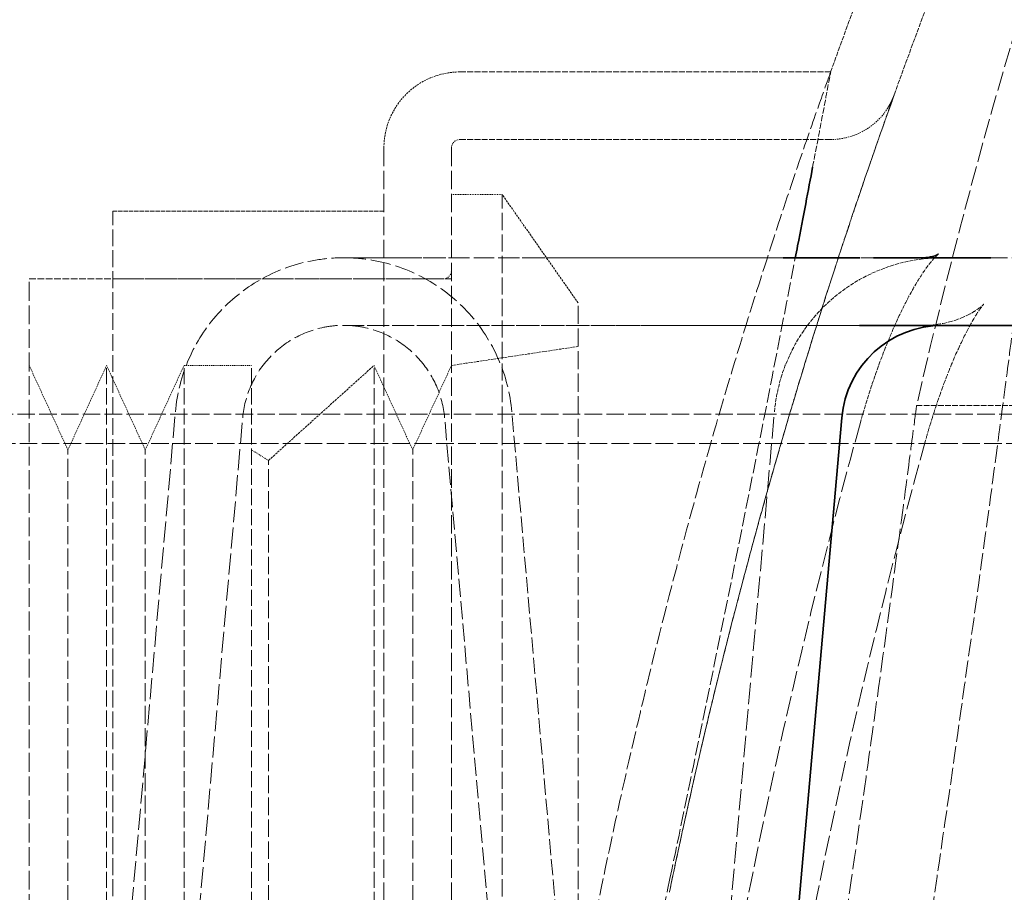
# Model space of a CAD drawing. Units: millimetres. Extents: x 3846 to 9137, y 837 to 3223.
# Drawn here: x 7246 to 7363, y 2381 to 2484 of the extents above; entities that cross this region are included whole.
import ezdxf

# ---------------------------------------------------------------- set-up
doc = ezdxf.new("R2010")
doc.units = ezdxf.units.MM
doc.linetypes.add('DASHED', pattern=[0.2068, 0.1655, -0.0413])
for name, color, linetype, lineweight in [('AM_5', 3, 'Continuous', 25), ('Hidden (ISO)', 1, 'DASHED', 18), ('Visible (ISO)', 7, 'Continuous', 35)]:
    doc.layers.add(name, color=color, linetype=linetype, lineweight=lineweight)
doc.dimstyles.new('VARIABEL-ST', dxfattribs={"dimscale": 40, "dimtxt": 7, "dimasz": 2.5, "dimexe": 1, "dimexo": 1, "dimgap": 0.6, "dimtad": 1, "dimdsep": 46, "dimtxsty": 'Standard', "dimcen": 0, "dimclrd": 256, "dimclre": 256, "dimclrt": 5, "dimadec": 0, "dimazin": 0, "dimtp": 0.1, "dimtm": 0.1, "dimtfac": 0.71, "dimtdec": 3, "dimtmove": 0, "dimatfit": 3, "dimfxl": 0, "dimtzin": 0, "dimarcsym": 0})

# ---------------------------------------------------------------- blocks, each defined once
blk = doc.blocks.new('*D19')
at = {"layer": 'AM_5', "lineweight": -2}
for p, q in [((7477.86, 3175.55), (6744.68, 3175.55)), ((6784.68, 3075.55), (6784.68, 2431.05)), ((7170.86, 2331.05), (6744.68, 2331.05))]:
    blk.add_line(p, q, dxfattribs=at)
at = {"layer": 'AM_5'}
for points in [[(6768.02, 3075.55), (6801.35, 3075.55), (6784.68, 3175.55)], [(6768.02, 2431.05), (6801.35, 2431.05), (6784.68, 2331.05)]]:
    blk.add_solid(points, dxfattribs=at)
at = {"layer": 'DEFPOINTS', "color": 0}
for p in [(7517.86, 3175.55), (6784.68, 2331.05), (7210.86, 2331.05)]:
    blk.add_point(p, dxfattribs=at)
at = {"layer": 'AM_5', "color": 2, "insert": (6700.68, 2673.3), "char_height": 60, "attachment_point": 1, "rotation": 90}
blk.add_mtext('845', dxfattribs=at)
blk = doc.blocks.new('*D25')
at = {"layer": 'AM_5', "lineweight": -2}
for p, q in [((7029.73, 3175.55), (6603.55, 3175.55)), ((6643.55, 3075.55), (6643.55, 1194.75)), ((7529.23, 1094.75), (6603.55, 1094.75))]:
    blk.add_line(p, q, dxfattribs=at)
at = {"layer": 'AM_5'}
for points in [[(6626.88, 3075.55), (6660.22, 3075.55), (6643.55, 3175.55)], [(6626.88, 1194.75), (6660.22, 1194.75), (6643.55, 1094.75)]]:
    blk.add_solid(points, dxfattribs=at)
at = {"layer": 'DEFPOINTS', "color": 0}
for p in [(7069.73, 3175.55), (6643.55, 1094.75), (7569.23, 1094.75)]:
    blk.add_point(p, dxfattribs=at)
at = {"layer": 'AM_5', "color": 2, "insert": (6559.55, 1617.9), "char_height": 60, "attachment_point": 1, "rotation": 90}
blk.add_mtext('2081', dxfattribs=at)

msp = doc.modelspace()

# ---------------------------------------------------------------- linework, layer by layer
at = {"layer": 'Hidden (ISO)', "ltscale": 4.179584}
for p, q in [((7298.04, 2478.1), (7341.95, 2478.1)), ((7298.04, 2470.1), (7341.95, 2470.1))]:
    msp.add_line(p, q, dxfattribs=at)
at = {"layer": 'Hidden (ISO)', "ltscale": 13.140608}
for p, q in [((7289.04, 2469.1), (7289.04, 2296.1)), ((7297.04, 2469.1), (7297.04, 2296.1))]:
    msp.add_line(p, q, dxfattribs=at)
at = {"layer": 'Hidden (ISO)', "ltscale": 0.571033}
msp.add_line((7297.04, 2463.6), (7303.04, 2463.6), dxfattribs=at)
at = {"layer": 'Hidden (ISO)', "ltscale": 12.305078}
msp.add_line((7303.04, 2301.6), (7303.04, 2463.6), dxfattribs=at)
at = {"layer": 'Hidden (ISO)', "ltscale": 1.493509}
msp.add_line((7312.04, 2450.75), (7303.04, 2463.6), dxfattribs=at)
at = {"layer": 'Hidden (ISO)', "ltscale": 12.001248}
msp.add_line((7256.94, 2303.6), (7256.94, 2461.6), dxfattribs=at)
at = {"layer": 'Hidden (ISO)', "ltscale": 3.05466}
msp.add_line((7256.94, 2461.6), (7289.04, 2461.6), dxfattribs=at)
at = {"layer": 'Hidden (ISO)', "ltscale": 12.243273}
msp.add_line((7423.65, 2456.1), (7345.35, 2456.1), dxfattribs=at)
at = {"layer": 'Hidden (ISO)'}
for p, q in [((7352.92, 2456.1), (7352.92, 2456.1)), ((7352.92, 2448.1), (7352.92, 2448.1))]:
    msp.add_line(p, q, dxfattribs=at)
at = {"layer": 'Hidden (ISO)', "ltscale": 13.482415}
msp.add_line((7247.04, 2311.6), (7247.04, 2453.6), dxfattribs=at)
at = {"layer": 'Hidden (ISO)', "ltscale": 4.759339}
msp.add_line((7247.04, 2453.6), (7297.04, 2453.6), dxfattribs=at)
at = {"layer": 'Hidden (ISO)', "ltscale": 3.720981}
msp.add_line((7256.94, 2453.6), (7296.04, 2453.6), dxfattribs=at)
at = {"layer": 'Hidden (ISO)', "ltscale": 12.940587}
msp.add_line((7312.04, 2314.46), (7312.04, 2450.75), dxfattribs=at)
at = {"layer": 'Hidden (ISO)', "ltscale": 1.443705}
msp.add_line((7297.04, 2443.35), (7312.04, 2445.6), dxfattribs=at)
at = {"layer": 'Hidden (ISO)', "ltscale": 1.046977}
for p, q in [((7251.62, 2433.35), (7247.04, 2443.35)), ((7251.62, 2433.35), (7256.2, 2443.35)), ((7260.78, 2433.35), (7256.2, 2443.35)), ((7260.78, 2433.35), (7265.37, 2443.35)), ((7292.45, 2433.35), (7287.87, 2443.35)), ((7292.45, 2433.35), (7297.04, 2443.35))]:
    msp.add_line(p, q, dxfattribs=at)
at = {"layer": 'Hidden (ISO)', "ltscale": 11.53601}
for p, q in [((7256.2, 2321.85), (7256.2, 2443.35)), ((7265.37, 2321.85), (7265.37, 2443.35)), ((7273.37, 2321.85), (7273.37, 2443.35)), ((7287.87, 2321.85), (7287.87, 2443.35))]:
    msp.add_line(p, q, dxfattribs=at)
at = {"layer": 'Hidden (ISO)', "ltscale": 0.76141}
msp.add_line((7265.37, 2443.35), (7273.37, 2443.35), dxfattribs=at)
at = {"layer": 'Hidden (ISO)', "ltscale": 1.601014}
msp.add_line((7275.37, 2432.1), (7287.87, 2443.35), dxfattribs=at)
at = {"layer": 'Hidden (ISO)', "ltscale": 4.085179}
msp.add_line((7352.12, 2438.6), (7395.04, 2438.6), dxfattribs=at)
at = {"layer": 'Hidden (ISO)', "ltscale": 12.49194}
msp.add_line((7537.04, 2437.6), (7227.04, 2437.6), dxfattribs=at)
at = {"layer": 'Hidden (ISO)', "ltscale": 15.01268}
msp.add_line((7247.98, 2252.31), (7264.35, 2437.86), dxfattribs=at)
at = {"layer": 'Hidden (ISO)', "ltscale": 15.012634}
msp.add_line((7255.95, 2251.6), (7272.32, 2437.16), dxfattribs=at)
at = {"layer": 'Hidden (ISO)', "ltscale": 0.0003229}
msp.add_line((7264.35, 2437.86), (7264.35, 2437.86), dxfattribs=at)
at = {"layer": 'Hidden (ISO)', "ltscale": 12.860986}
msp.add_line((7310.25, 2278.2), (7296.23, 2437.16), dxfattribs=at)
at = {"layer": 'Hidden (ISO)', "ltscale": 11.582098}
msp.add_line((7321.03, 2246.99), (7304.19, 2437.86), dxfattribs=at)
at = {"layer": 'Hidden (ISO)', "ltscale": 15.265949}
msp.add_line((7324.19, 2312.07), (7335.28, 2437.86), dxfattribs=at)
at = {"layer": 'Hidden (ISO)', "ltscale": 12.552385}
msp.add_line((7533.54, 2434.1), (7222.04, 2434.1), dxfattribs=at)
at = {"layer": 'Hidden (ISO)', "ltscale": 12.849438}
for p, q in [((7251.62, 2331.85), (7251.62, 2433.35)), ((7260.78, 2331.85), (7260.78, 2433.35)), ((7292.45, 2331.85), (7292.45, 2433.35))]:
    msp.add_line(p, q, dxfattribs=at)
at = {"layer": 'Hidden (ISO)', "ltscale": 0.224402}
msp.add_line((7275.37, 2432.1), (7273.37, 2433.35), dxfattribs=at)
at = {"layer": 'Hidden (ISO)', "ltscale": 12.532949}
msp.add_line((7275.37, 2333.1), (7275.37, 2432.1), dxfattribs=at)
at = {"layer": 'Hidden (ISO)', "ltscale": 14.104925}
msp.add_arc((8034.57, 2282.84), 700, 157.59294, 167.14299, dxfattribs=at)
at = {"layer": 'Hidden (ISO)', "ltscale": 3.215703}
msp.add_arc((8008.22, 2238.65), 708, 157.49841, 160.23238, dxfattribs=at)
at = {"layer": 'Hidden (ISO)', "ltscale": 3.179367}
msp.add_arc((8008.22, 2238.65), 700, 157.49841, 160.23238, dxfattribs=at)
at = {"layer": 'Hidden (ISO)', "ltscale": 1.3456}
msp.add_arc((7298.04, 2469.1), 9, 90, 180, dxfattribs=at)
at = {"layer": 'Hidden (ISO)', "ltscale": 0.933349}
msp.add_arc((7341.95, 2478.1), 8, 270, 340.2324, dxfattribs=at)
at = {"layer": 'Hidden (ISO)', "ltscale": 0.149422}
for centre, start, end in [((7298.04, 2469.1), 90, 180), ((7296.04, 2454.6), 270, 0)]:
    msp.add_arc(centre, 1, start, end, dxfattribs=at)
at = {"layer": 'Hidden (ISO)', "ltscale": 2.82282}
msp.add_arc((7355.21, 2436.1), 20, 90, 174.9582, dxfattribs=at)
at = {"layer": 'Hidden (ISO)'}
for centre, major_axis, ratio, start_param, end_param in [((7345.4, 2436.1), (-0.02, 12), 0.901874, 6.281899, 6.281903), ((7338.74, 2438.48), (6.73, -1.87), 0.088436, 0.000065, 0.000073), ((7338.72, 2438.51), (14.46, -4.04), 0.088436, 0.000171, 0.000174)]:
    msp.add_ellipse(centre, major_axis=major_axis, ratio=ratio, start_param=start_param, end_param=end_param, dxfattribs=at)
at = {"layer": 'Hidden (ISO)', "ltscale": 12.312986}
msp.add_open_spline([(7341.95, 2478.1), (7341.95, 2478.1), (7341.74, 2477.53), (7340.88, 2475.12), (7340.23, 2473.29), (7338.56, 2468.47), (7337.53, 2465.48), (7335.25, 2458.61), (7333.99, 2454.72), (7331.36, 2446.35), (7329.89, 2441.54), (7326.85, 2431.07), (7325.27, 2425.4), (7322.15, 2413.57), (7320.6, 2407.4), (7317.66, 2394.95), (7316.28, 2388.68), (7315.01, 2382.6)], degree=3, knots=[29.133032, 29.133032, 29.133032, 29.133032, 30.934853, 30.934853, 32.736675, 32.736675, 34.538496, 34.538496, 36.340317, 36.340317, 38.203124, 38.203124, 40.065931, 40.065931, 41.928738, 41.928738, 43.791546, 43.791546, 43.791546, 43.791546], dxfattribs=at)
at = {"layer": 'Hidden (ISO)', "ltscale": 4.470701}
msp.add_open_spline([(7339.81, 2466.82), (7340.24, 2469.08), (7340.61, 2471.02), (7341.4, 2475.19), (7341.71, 2476.87), (7341.92, 2477.95), (7341.95, 2478.1), (7341.95, 2478.1)], degree=3, knots=[-35.098342, -35.098342, -35.098342, -35.098342, -33.6486, -33.6486, -31.345519, -31.345519, -30.394498, -30.394498, -30.394498, -30.394498], dxfattribs=at)
at = {"layer": 'Hidden (ISO)', "ltscale": 12.24158}
msp.add_open_spline([(7349.47, 2475.4), (7349.47, 2475.4), (7349.46, 2475.37), (7349.44, 2475.3), (7349.44, 2475.3), (7349.44, 2475.3), (7349.44, 2475.3), (7349.41, 2475.23), (7349.38, 2475.14), (7349.33, 2475.01), (7349.33, 2475), (7349.33, 2475), (7349.33, 2475), (7349.28, 2474.87), (7349.23, 2474.7), (7349.16, 2474.51), (7349.15, 2474.51), (7349.15, 2474.5), (7349.15, 2474.49), (7349.08, 2474.3), (7349, 2474.07), (7348.91, 2473.81), (7348.9, 2473.8), (7348.9, 2473.8), (7348.9, 2473.79), (7348.81, 2473.53), (7348.7, 2473.24), (7348.59, 2472.91), (7348.58, 2472.9), (7348.58, 2472.89), (7348.58, 2472.89), (7348.46, 2472.56), (7348.33, 2472.2), (7348.19, 2471.81), (7348.19, 2471.8), (7348.19, 2471.79), (7348.19, 2471.78), (7348.05, 2471.39), (7347.9, 2470.96), (7347.74, 2470.5), (7347.73, 2470.49), (7347.73, 2470.49), (7347.73, 2470.48), (7347.56, 2470.02), (7347.39, 2469.52), (7347.21, 2469), (7347.21, 2468.99), (7347.2, 2468.98), (7347.2, 2468.97), (7347.02, 2468.45), (7346.82, 2467.89), (7346.62, 2467.3), (7346.62, 2467.29), (7346.61, 2467.28), (7346.61, 2467.27), (7346.4, 2466.68), (7346.19, 2466.05), (7345.96, 2465.4), (7345.96, 2465.39), (7345.96, 2465.38), (7345.96, 2465.37), (7345.73, 2464.71), (7345.5, 2464.02), (7345.25, 2463.3), (7345.25, 2463.29), (7345.25, 2463.29), (7345.24, 2463.28), (7345, 2462.55), (7344.74, 2461.8), (7344.48, 2461.01), (7344.48, 2461.01), (7344.48, 2461), (7344.47, 2460.99), (7344.21, 2460.2), (7343.94, 2459.38), (7343.65, 2458.53), (7343.65, 2458.53), (7343.65, 2458.52), (7343.65, 2458.52), (7343.37, 2457.67), (7343.08, 2456.78), (7342.78, 2455.87), (7342.78, 2455.87), (7342.78, 2455.86), (7342.78, 2455.86), (7342.48, 2454.94), (7342.17, 2454), (7341.86, 2453.03), (7341.54, 2452.05), (7341.22, 2451.04), (7340.89, 2450.01), (7340.57, 2448.98), (7340.23, 2447.92), (7339.9, 2446.83), (7339.89, 2446.83), (7339.89, 2446.82), (7339.89, 2446.82), (7339.56, 2445.74), (7339.21, 2444.62), (7338.86, 2443.49), (7338.86, 2443.48), (7338.86, 2443.48), (7338.86, 2443.47), (7338.51, 2442.34), (7338.16, 2441.18), (7337.81, 2440), (7337.8, 2439.99), (7337.8, 2439.98), (7337.8, 2439.97), (7337.44, 2438.79), (7337.09, 2437.59), (7336.72, 2436.36), (7336.72, 2436.35), (7336.72, 2436.34), (7336.72, 2436.33), (7336.35, 2435.11), (7335.99, 2433.86), (7335.63, 2432.59), (7335.62, 2432.58), (7335.62, 2432.57), (7335.62, 2432.55), (7335.25, 2431.29), (7334.88, 2430.01), (7334.52, 2428.71), (7334.51, 2428.69), (7334.51, 2428.67), (7334.5, 2428.65), (7334.14, 2427.35), (7333.77, 2426.04), (7333.4, 2424.7), (7333.4, 2424.68), (7333.39, 2424.66), (7333.38, 2424.64), (7333.02, 2423.31), (7332.65, 2421.96), (7332.28, 2420.6), (7332.28, 2420.58), (7332.27, 2420.55), (7332.26, 2420.53), (7331.9, 2419.17), (7331.53, 2417.79), (7331.17, 2416.41), (7331.16, 2416.38), (7331.15, 2416.35), (7331.15, 2416.32), (7330.78, 2414.94), (7330.42, 2413.54), (7330.06, 2412.13), (7330.05, 2412.1), (7330.05, 2412.07), (7330.04, 2412.04), (7329.68, 2410.63), (7329.32, 2409.22), (7328.97, 2407.79), (7328.96, 2407.76), (7328.95, 2407.72), (7328.94, 2407.69), (7328.59, 2406.27), (7328.23, 2404.83), (7327.89, 2403.4), (7327.88, 2403.36), (7327.87, 2403.32), (7327.86, 2403.28), (7327.51, 2401.85), (7327.17, 2400.4), (7326.83, 2398.96), (7326.82, 2398.91), (7326.81, 2398.87), (7326.8, 2398.83), (7326.46, 2397.38), (7326.12, 2395.93), (7325.79, 2394.48), (7325.78, 2394.43), (7325.77, 2394.39), (7325.76, 2394.34), (7325.43, 2392.89), (7325.1, 2391.44), (7324.78, 2389.98), (7324.77, 2389.93), (7324.76, 2389.88), (7324.74, 2389.83), (7324.42, 2388.38), (7324.11, 2386.93), (7323.79, 2385.47), (7323.78, 2385.42), (7323.77, 2385.37), (7323.76, 2385.32), (7323.45, 2383.87), (7323.15, 2382.42), (7322.85, 2380.98)], degree=3, knots=[0.0000001, 0.0000001, 0.0000001, 0.0000001, 0.029331, 0.029331, 0.029331, 0.030303, 0.030303, 0.030303, 0.0596996, 0.0596996, 0.0596996, 0.0606061, 0.0606061, 0.0606061, 0.0900679, 0.0900679, 0.0900679, 0.0909091, 0.0909091, 0.0909091, 0.1204363, 0.1204363, 0.1204363, 0.1212121, 0.1212121, 0.1212121, 0.1508047, 0.1508047, 0.1508047, 0.1515152, 0.1515152, 0.1515152, 0.1811731, 0.1811731, 0.1811731, 0.1818182, 0.1818182, 0.1818182, 0.2115415, 0.2115415, 0.2115415, 0.2121212, 0.2121212, 0.2121212, 0.2419098, 0.2419098, 0.2419098, 0.2424242, 0.2424242, 0.2424242, 0.2722782, 0.2722782, 0.2722782, 0.2727273, 0.2727273, 0.2727273, 0.3026466, 0.3026466, 0.3026466, 0.3030303, 0.3030303, 0.3030303, 0.333015, 0.333015, 0.333015, 0.3333333, 0.3333333, 0.3333333, 0.3633834, 0.3633834, 0.3633834, 0.3636364, 0.3636364, 0.3636364, 0.3937518, 0.3937518, 0.3937518, 0.3939394, 0.3939394, 0.3939394, 0.4241201, 0.4241201, 0.4241201, 0.4242424, 0.4242424, 0.4242424, 0.4544885, 0.4544885, 0.4544885, 0.4848485, 0.4848485, 0.4848485, 0.5151515, 0.5151515, 0.5151515, 0.5152252, 0.5152252, 0.5152252, 0.5454545, 0.5454545, 0.5454545, 0.5455936, 0.5455936, 0.5455936, 0.5757576, 0.5757576, 0.5757576, 0.575962, 0.575962, 0.575962, 0.6060606, 0.6060606, 0.6060606, 0.6063303, 0.6063303, 0.6063303, 0.6363636, 0.6363636, 0.6363636, 0.6366987, 0.6366987, 0.6366987, 0.6666667, 0.6666667, 0.6666667, 0.6670671, 0.6670671, 0.6670671, 0.6969697, 0.6969697, 0.6969697, 0.6974355, 0.6974355, 0.6974355, 0.7272727, 0.7272727, 0.7272727, 0.7278038, 0.7278038, 0.7278038, 0.7575758, 0.7575758, 0.7575758, 0.7581722, 0.7581722, 0.7581722, 0.7878788, 0.7878788, 0.7878788, 0.7885406, 0.7885406, 0.7885406, 0.8181818, 0.8181818, 0.8181818, 0.8189089, 0.8189089, 0.8189089, 0.8484848, 0.8484848, 0.8484848, 0.8492775, 0.8492775, 0.8492775, 0.8787879, 0.8787879, 0.8787879, 0.8796458, 0.8796458, 0.8796458, 0.9090909, 0.9090909, 0.9090909, 0.910014, 0.910014, 0.910014, 0.9393939, 0.9393939, 0.9393939, 0.9403823, 0.9403823, 0.9403823, 0.969697, 0.969697, 0.969697, 0.9707511, 0.9707511, 0.9707511, 1, 1, 1, 1], dxfattribs=at)
at = {"layer": 'Hidden (ISO)', "ltscale": 12.38746}
msp.add_open_spline([(7348.66, 2473.75), (7348.66, 2473.76), (7348.66, 2473.76), (7348.67, 2473.77), (7348.67, 2473.77), (7348.71, 2473.84), (7348.75, 2473.9), (7348.88, 2474.12), (7348.98, 2474.28), (7349.12, 2474.56), (7349.17, 2474.67), (7349.29, 2474.94), (7349.36, 2475.09), (7349.43, 2475.29), (7349.45, 2475.33), (7349.46, 2475.37), (7349.47, 2475.37), (7349.47, 2475.38), (7349.47, 2475.38), (7349.47, 2475.39), (7349.47, 2475.39), (7349.47, 2475.39), (7349.47, 2475.39), (7349.47, 2475.39), (7349.47, 2475.39), (7349.47, 2475.4), (7349.47, 2475.4), (7349.47, 2475.4), (7349.47, 2475.4), (7349.47, 2475.4), (7349.47, 2475.4), (7349.47, 2475.39), (7349.47, 2475.39), (7349.42, 2475.25), (7348.89, 2473.77), (7346.96, 2468.31), (7345.54, 2464.23), (7342.13, 2453.95), (7340.1, 2447.63), (7335.85, 2433.5), (7333.58, 2425.57), (7329.16, 2408.81), (7326.97, 2399.83), (7324.23, 2387.51), (7323.52, 2384.25), (7322.85, 2380.98)], degree=3, knots=[0, 0, 0, 0, 0.000781, 0.000781, 0.002759, 0.002759, 0.023854, 0.023854, 0.080139, 0.080139, 0.11765, 0.11765, 0.167675, 0.167675, 0.180278, 0.180278, 0.181869, 0.181869, 0.182665, 0.182665, 0.183455, 0.183455, 0.185025, 0.185025, 0.186668, 0.186668, 0.208838, 0.208838, 0.2102, 0.2102, 0.241573, 0.241573, 0.325237, 0.325237, 3.078747, 3.078747, 5.883424, 5.883424, 8.708497, 8.708497, 11.516211, 11.516211, 14.319244, 14.319244, 15.320586, 15.320586, 15.320586, 15.320586], dxfattribs=at)
at = {"layer": 'Hidden (ISO)', "ltscale": 13.642067}
msp.add_open_spline([(7264.35, 2437.86), (7264.54, 2440.01), (7265.09, 2442.16), (7266.81, 2446.09), (7267.99, 2447.92), (7270.84, 2451.07), (7272.53, 2452.44), (7276.23, 2454.54), (7278.27, 2455.3), (7281.38, 2455.92), (7282.43, 2456.05), (7283.61, 2456.09), (7283.74, 2456.1), (7283.92, 2456.1), (7283.97, 2456.1), (7284.06, 2456.1), (7284.09, 2456.1), (7284.14, 2456.1), (7284.15, 2456.1), (7284.17, 2456.1), (7284.18, 2456.1), (7284.2, 2456.1), (7284.21, 2456.1), (7284.25, 2456.1), (7284.25, 2456.1), (7284.26, 2456.1), (7284.26, 2456.1), (7284.27, 2456.1), (7284.27, 2456.1), (7284.29, 2456.1), (7284.3, 2456.1), (7284.4, 2456.1), (7284.53, 2456.1), (7285.32, 2456.1), (7286.45, 2456.1), (7290.57, 2456.1), (7294.3, 2456.1), (7304, 2456.1), (7310.26, 2456.1), (7323.11, 2456.1), (7329.56, 2456.1), (7336.32, 2456.1)], degree=3, knots=[0, 0, 0, 0, 0.648428, 0.648428, 1.285299, 1.285299, 1.922588, 1.922588, 2.559868, 2.559868, 2.875424, 2.875424, 2.91441, 2.91441, 2.929036, 2.929036, 2.940063, 2.940063, 2.944088, 2.944088, 2.948128, 2.948128, 2.956304, 2.956304, 2.9887, 2.9887, 3.024179, 3.024179, 3.130606, 3.130606, 3.449889, 3.449889, 4.407909, 4.407909, 7.28534, 7.28534, 12.076324, 12.076324, 17.683242, 17.683242, 22.550723, 22.550723, 22.550723, 22.550723], dxfattribs=at)
at = {"layer": 'Hidden (ISO)', "ltscale": 14.52539}
msp.add_open_spline([(7304.19, 2437.86), (7304, 2440.01), (7303.45, 2442.16), (7301.73, 2446.09), (7300.55, 2447.92), (7297.71, 2451.07), (7296.01, 2452.44), (7292.32, 2454.54), (7290.28, 2455.3), (7287.16, 2455.92), (7286.11, 2456.05), (7284.93, 2456.09), (7284.8, 2456.1), (7284.62, 2456.1), (7284.57, 2456.1), (7284.49, 2456.1), (7284.45, 2456.1), (7284.41, 2456.1), (7284.39, 2456.1), (7284.37, 2456.1), (7284.36, 2456.1), (7284.34, 2456.1), (7284.33, 2456.1), (7284.29, 2456.1), (7284.29, 2456.1), (7284.29, 2456.1), (7284.28, 2456.1), (7284.28, 2456.1), (7284.28, 2456.1), (7284.28, 2456.1), (7284.28, 2456.1), (7284.29, 2456.1), (7284.3, 2456.1), (7284.39, 2456.1), (7284.53, 2456.1), (7285.34, 2456.1), (7286.6, 2456.1), (7291.34, 2456.1), (7295.61, 2456.1), (7306.64, 2456.1), (7313.23, 2456.1), (7328.09, 2456.1), (7336.38, 2456.1), (7345.25, 2456.1)], degree=3, knots=[0, 0, 0, 0, 0.648428, 0.648428, 1.285299, 1.285299, 1.922588, 1.922588, 2.559868, 2.559868, 2.875424, 2.875424, 2.914426, 2.914426, 2.929058, 2.929058, 2.940085, 2.940085, 2.944107, 2.944107, 2.948148, 2.948148, 2.956337, 2.956337, 2.98877, 2.98877, 3.022904, 3.022904, 3.067606, 3.067606, 3.125298, 3.125298, 3.432476, 3.432476, 4.354199, 4.354199, 7.126058, 7.126058, 10.995407, 10.995407, 14.548481, 14.548481, 17.985757, 17.985757, 17.985757, 17.985757], dxfattribs=at)
at = {"layer": 'Hidden (ISO)', "ltscale": 10.300706}
msp.add_open_spline([(7322.91, 2382.6), (7324.06, 2388.09), (7325.2, 2393.57), (7328.75, 2410.72), (7331.04, 2421.99), (7334.87, 2441.24), (7336.45, 2449.32), (7337.76, 2456.1)], degree=3, knots=[-45.575462, -45.575462, -45.575462, -45.575462, -43.889239, -43.889239, -40.250045, -40.250045, -37.036638, -37.036638, -37.036638, -37.036638], dxfattribs=at)
at = {"layer": 'Hidden (ISO)', "ltscale": 0.920113}
msp.add_open_spline([(7345.29, 2456.1), (7345.48, 2456.1), (7345.67, 2456.1), (7348.17, 2456.1), (7350.53, 2456.1), (7352.92, 2456.1)], degree=3, knots=[17.9902742, 17.9902742, 17.9902742, 17.9902742, 18.0634805, 18.0634805, 18.9569195, 18.9569195, 18.9569195, 18.9569195], dxfattribs=at)
at = {"layer": 'Hidden (ISO)', "ltscale": 2.930515}
msp.add_open_spline([(7354.72, 2456.54), (7354.72, 2456.54), (7354.72, 2456.54), (7354.7, 2456.52), (7354.53, 2456.39), (7354.02, 2455.85), (7353.64, 2455.41), (7352.73, 2454.14), (7352.17, 2453.25), (7350.93, 2451.04), (7350.23, 2449.65), (7348.81, 2446.46), (7348.07, 2444.61), (7346.69, 2440.73), (7346.04, 2438.65), (7345.47, 2436.61)], degree=3, knots=[0.687094, 0.687094, 0.687094, 0.687094, 0.711505, 0.711505, 1.067369, 1.067369, 1.466873, 1.466873, 1.945491, 1.945491, 2.500239, 2.500239, 3.115645, 3.115645, 3.75572, 3.75572, 3.75572, 3.75572], dxfattribs=at)
at = {"layer": 'Hidden (ISO)', "ltscale": 3.600776}
msp.add_open_spline([(7352.92, 2448.1), (7354.48, 2448.1), (7356.02, 2448.42), (7357.76, 2449.1), (7358.23, 2449.33), (7358.95, 2449.73), (7359.22, 2449.92), (7359.81, 2450.35), (7360.02, 2450.55), (7360.08, 2450.61), (7360.08, 2450.62), (7360.08, 2450.62), (7360.02, 2450.55), (7359.77, 2450.23), (7359.55, 2449.93), (7359, 2449.07), (7358.65, 2448.47), (7357.84, 2446.96), (7357.36, 2445.99), (7356.34, 2443.72), (7355.79, 2442.35), (7354.67, 2439.33), (7354.1, 2437.63), (7353.46, 2435.45), (7353.32, 2434.96), (7353.18, 2434.47)], degree=3, knots=[0, 0, 0, 0, 0.562187, 0.562187, 0.797559, 0.797559, 0.990494, 0.990494, 1.316702, 1.316702, 1.37534, 1.37534, 1.595099, 1.595099, 1.885043, 1.885043, 2.221451, 2.221451, 2.620604, 2.620604, 3.086742, 3.086742, 3.617482, 3.617482, 3.769939, 3.769939, 3.769939, 3.769939], dxfattribs=at)
at = {"layer": 'Hidden (ISO)', "ltscale": 14.219535}
msp.add_open_spline([(7272.32, 2437.16), (7272.43, 2438.45), (7272.76, 2439.74), (7273.8, 2442.09), (7274.5, 2443.19), (7276.21, 2445.08), (7277.23, 2445.9), (7279.44, 2447.16), (7280.67, 2447.62), (7282.54, 2447.99), (7283.17, 2448.07), (7283.87, 2448.1), (7283.95, 2448.1), (7284.05, 2448.1), (7284.08, 2448.1), (7284.13, 2448.1), (7284.14, 2448.1), (7284.17, 2448.1), (7284.18, 2448.1), (7284.19, 2448.1), (7284.2, 2448.1), (7284.21, 2448.1), (7284.22, 2448.1), (7284.25, 2448.1), (7284.25, 2448.1), (7284.26, 2448.1), (7284.26, 2448.1), (7284.27, 2448.1), (7284.27, 2448.1), (7284.27, 2448.1), (7284.28, 2448.1), (7284.31, 2448.1), (7284.35, 2448.1), (7284.59, 2448.1), (7284.93, 2448.1), (7286.86, 2448.1), (7289.53, 2448.1), (7296.97, 2448.1), (7301.97, 2448.1), (7314.54, 2448.1), (7322.45, 2448.1), (7335.59, 2448.1), (7340.43, 2448.1), (7345.39, 2448.1)], degree=3, knots=[0, 0, 0, 0, 0.388997, 0.388997, 0.771123, 0.771123, 1.153498, 1.153498, 1.535867, 1.535867, 1.725201, 1.725201, 1.747782, 1.747782, 1.756257, 1.756257, 1.761939, 1.761939, 1.764347, 1.764347, 1.766761, 1.766761, 1.771652, 1.771652, 1.791288, 1.791288, 1.810485, 1.810485, 1.868066, 1.868066, 2.0408, 2.0408, 2.559031, 2.559031, 4.114379, 4.114379, 8.655372, 8.655372, 13.787234, 13.787234, 20.061578, 20.061578, 23.509911, 23.509911, 23.509911, 23.509911], dxfattribs=at)
at = {"layer": 'Hidden (ISO)', "ltscale": 14.355009}
msp.add_open_spline([(7296.23, 2437.16), (7296.11, 2438.45), (7295.78, 2439.74), (7294.75, 2442.09), (7294.04, 2443.19), (7292.33, 2445.08), (7291.32, 2445.9), (7289.1, 2447.16), (7287.88, 2447.62), (7286.01, 2447.99), (7285.38, 2448.07), (7284.67, 2448.1), (7284.59, 2448.1), (7284.49, 2448.1), (7284.46, 2448.1), (7284.42, 2448.1), (7284.4, 2448.1), (7284.37, 2448.1), (7284.37, 2448.1), (7284.35, 2448.1), (7284.35, 2448.1), (7284.33, 2448.1), (7284.32, 2448.1), (7284.29, 2448.1), (7284.29, 2448.1), (7284.29, 2448.1), (7284.28, 2448.1), (7284.28, 2448.1), (7284.28, 2448.1), (7284.28, 2448.1), (7284.28, 2448.1), (7284.28, 2448.1), (7284.28, 2448.1), (7284.31, 2448.1), (7284.35, 2448.1), (7284.6, 2448.1), (7284.98, 2448.1), (7287.1, 2448.1), (7290.08, 2448.1), (7298.92, 2448.1), (7304.59, 2448.1), (7317.99, 2448.1), (7325.65, 2448.1), (7339.98, 2448.1), (7346.32, 2448.1), (7352.92, 2448.1)], degree=3, knots=[0, 0, 0, 0, 0.388997, 0.388997, 0.771123, 0.771123, 1.153498, 1.153498, 1.535867, 1.535867, 1.725201, 1.725201, 1.747805, 1.747805, 1.756289, 1.756289, 1.762114, 1.762114, 1.764522, 1.764522, 1.766936, 1.766936, 1.771828, 1.771828, 1.791471, 1.791471, 1.810669, 1.810669, 1.868252, 1.868252, 1.869182, 1.869182, 2.04099, 2.04099, 2.559231, 2.559231, 4.114977, 4.114977, 8.131269, 8.131269, 11.818746, 11.818746, 15.312642, 15.312642, 17.777806, 17.777806, 17.777806, 17.777806], dxfattribs=at)
at = {"layer": 'Hidden (ISO)', "ltscale": 12.409366}
msp.add_open_spline([(7344.44, 2317.6), (7344.44, 2317.6), (7344.45, 2317.62), (7344.48, 2317.83), (7344.6, 2318.57), (7345.08, 2321.56), (7345.51, 2324.21), (7346.8, 2332.25), (7347.74, 2338.18), (7349.93, 2352.19), (7351.16, 2360.19), (7353.68, 2376.95), (7354.95, 2385.55), (7357.3, 2401.88), (7358.37, 2409.49), (7360.23, 2422.97), (7361.02, 2428.8), (7362.25, 2438.06), (7362.71, 2441.56), (7363.25, 2445.67), (7363.39, 2446.8), (7363.49, 2447.5), (7363.5, 2447.6), (7363.5, 2447.6)], degree=3, knots=[-41.153889, -41.153889, -41.153889, -41.153889, -40.918176, -40.918176, -39.436067, -39.436067, -37.473194, -37.473194, -34.907368, -34.907368, -32.286927, -32.286927, -29.704926, -29.704926, -27.264699, -27.264699, -24.938849, -24.938849, -22.771198, -22.771198, -21.208135, -21.208135, -20.57763, -20.57763, -20.57763, -20.57763], dxfattribs=at)
at = {"layer": 'Hidden (ISO)', "ltscale": 14.252612}
msp.add_open_spline([(7352.12, 2438.6), (7352.12, 2438.6), (7352.03, 2437.94), (7351.65, 2435.04), (7351.32, 2432.54), (7350.34, 2425.13), (7349.63, 2419.86), (7347.95, 2407.53), (7346.98, 2400.56), (7344.92, 2386.07), (7343.85, 2378.67), (7341.78, 2364.62), (7340.79, 2358.07), (7338.95, 2345.94), (7338.12, 2340.57), (7336.93, 2332.93), (7336.53, 2330.33), (7336.05, 2327.32), (7335.94, 2326.62), (7335.94, 2326.6), (7335.94, 2326.6), (7335.94, 2326.6)], degree=3, knots=[-35.457506, -35.457506, -35.457506, -35.457506, -33.959588, -33.959588, -32.160237, -32.160237, -29.935618, -29.935618, -27.681894, -27.681894, -25.463518, -25.463518, -23.339363, -23.339363, -21.096967, -21.096967, -19.263514, -19.263514, -17.745288, -17.745288, -17.728864, -17.728864, -17.728864, -17.728864], dxfattribs=at)
at = {"layer": 'Hidden (ISO)', "ltscale": 3.3237e-05}
msp.add_open_spline([(7272.32, 2437.16), (7272.32, 2437.16), (7272.32, 2437.16), (7272.32, 2437.16)], degree=3, dxfattribs=at)
at = {"layer": 'Hidden (ISO)', "ltscale": 5.75442e-05}
msp.add_open_spline([(7304.19, 2437.86), (7304.19, 2437.86), (7304.19, 2437.86), (7304.19, 2437.86)], degree=3, dxfattribs=at)
at = {"layer": 'Hidden (ISO)', "ltscale": 14.700823}
msp.add_open_spline([(7345.47, 2436.61), (7338.86, 2412.72), (7333.39, 2388.42), (7324.79, 2339.86), (7321.61, 2315.53), (7318.51, 2279.8), (7317.75, 2268.41), (7317.23, 2257.02)], degree=3, knots=[0, 0, 0, 0, 7.465479, 7.465479, 14.803328, 14.803328, 18.232493, 18.232493, 18.232493, 18.232493], dxfattribs=at)
at = {"layer": 'Hidden (ISO)', "ltscale": 14.556145}
msp.add_open_spline([(7353.18, 2434.47), (7346.61, 2410.74), (7341.18, 2386.59), (7332.66, 2338.33), (7329.5, 2314.16), (7326.46, 2278.87), (7325.73, 2267.76), (7325.23, 2256.66)], degree=3, knots=[0, 0, 0, 0, 7.418932, 7.418932, 14.708389, 14.708389, 18.052934, 18.052934, 18.052934, 18.052934], dxfattribs=at)
at = {"layer": 'Hidden (ISO)', "ltscale": 12.233308}
msp.add_open_spline([(7301.88, 2287.1), (7301.88, 2287.1), (7301.89, 2287.12), (7301.95, 2287.38), (7302.18, 2288.41), (7303.15, 2292.65), (7304.02, 2296.44), (7306.65, 2308.04), (7308.58, 2316.64), (7313.12, 2337.11), (7315.71, 2348.9), (7319.89, 2368.34), (7321.4, 2375.47), (7322.91, 2382.6)], degree=3, knots=[-60.787188, -60.787188, -60.787188, -60.787188, -60.480965, -60.480965, -58.33451, -58.33451, -55.463706, -55.463706, -51.682615, -51.682615, -47.769649, -47.769649, -45.575462, -45.575462, -45.575462, -45.575462], dxfattribs=at)
at = {"layer": 'Hidden (ISO)', "ltscale": 12.15955}
msp.add_open_spline([(7315.01, 2382.6), (7313.78, 2376.66), (7312.58, 2370.49), (7310.36, 2358.19), (7309.34, 2352.05), (7307.53, 2340.25), (7306.73, 2334.58), (7305.38, 2324.09), (7304.81, 2319.26), (7303.89, 2310.76), (7303.5, 2306.8), (7302.86, 2299.81), (7302.61, 2296.79), (7302.23, 2291.93), (7302.09, 2290.09), (7301.92, 2287.68), (7301.88, 2287.1), (7301.88, 2287.1)], degree=3, knots=[43.791546, 43.791546, 43.791546, 43.791546, 45.61304, 45.61304, 47.434535, 47.434535, 49.25603, 49.25603, 51.077525, 51.077525, 52.87466, 52.87466, 54.671795, 54.671795, 56.46893, 56.46893, 58.266065, 58.266065, 58.266065, 58.266065], dxfattribs=at)
at = {"layer": 'Visible (ISO)'}
for p, q in [((7423.65, 2448.1), (7345.35, 2448.1)), ((7332.16, 2311.37), (7343.25, 2437.16))]:
    msp.add_line(p, q, dxfattribs=at)
msp.add_arc((7355.21, 2436.1), 12, 90, 174.9582, dxfattribs=at)
msp.add_ellipse((7345.4, 2436.1), major_axis=(-0.04, 20.01), ratio=0.901874, start_param=6.281538, end_param=6.281542, dxfattribs=at)
for points, knots in [([(7337.76, 2456.1), (7337.85, 2456.58), (7337.94, 2457.05), (7338.71, 2461.03), (7339.31, 2464.14), (7339.81, 2466.82)], [-37.036638, -37.036638, -37.036638, -37.036638, -36.812121, -36.812121, -35.098342, -35.098342, -35.098342, -35.098342]), ([(7352.92, 2456.1), (7353.34, 2456.1), (7353.72, 2456.17), (7354.49, 2456.37), (7354.72, 2456.54), (7354.72, 2456.54)], [0, 0, 0, 0, 0.2638088, 0.2638088, 0.6870936, 0.6870936, 0.6870936, 0.6870936])]:
    msp.add_open_spline(points, degree=3, knots=knots, dxfattribs=at)
for points in [[(7336.32, 2456.1), (7339.29, 2456.1), (7342.32, 2456.1), (7345.39, 2456.1)], [(7345.25, 2456.1), (7345.27, 2456.1), (7345.28, 2456.1), (7345.29, 2456.1)], [(7347, 2456.1), (7351.54, 2456.1), (7356.19, 2456.1), (7360.91, 2456.1)]]:
    msp.add_open_spline(points, degree=3, dxfattribs=at)

# ---------------------------------------------------------------- dimensions: what is measured, and where the dimension line sits
at = {"layer": 'AM_5'}
for base, p1, p2, picture, middle in [((6643.55, 1094.75), (7069.73, 3175.55), (7569.23, 1094.75), '*D25', (6643.55, 1712.9)), ((6784.68477805, 2331.05126723), (7517.86276534, 3175.55126723), (7210.86276534, 2331.05126723), '*D19', (6784.68477805, 2753.30126723))]:
    dim = msp.add_linear_dim(base=base, p1=p1, p2=p2, angle=90, dimstyle='VARIABEL-ST', override={"dimtxt": 1.5, "dimtoh": 1, "dimdec": 0, "dimpost": '<>', "dimclrt": 2, "dimtofl": 0, "dimatfit": 0}, dxfattribs=at)
    dim.commit()
    dim.dimension.update_dxf_attribs({"geometry": picture, "text_midpoint": middle, "dimtype": 160})

doc.saveas('drawing.dxf')
